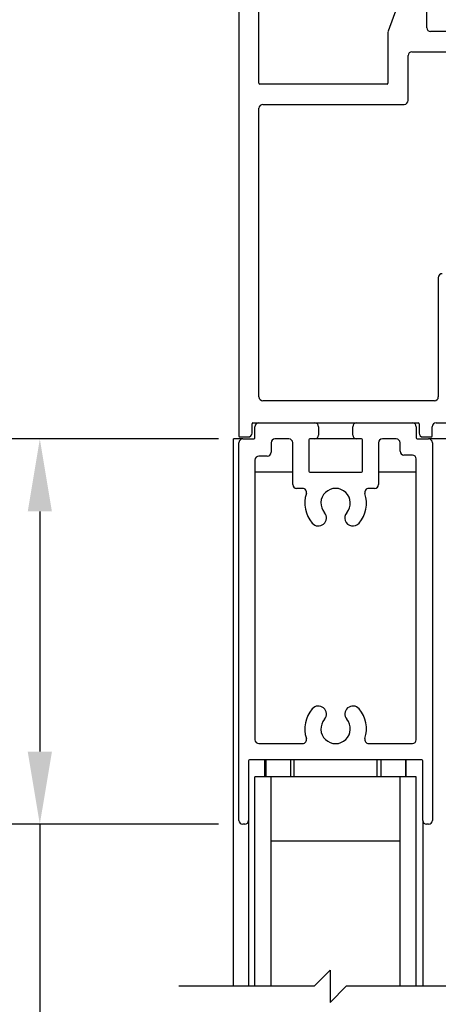
# Model space of a CAD drawing. Units: inches. Extents: x 672 to 1266, y 654 to 1284.
# Drawn here: x 1244 to 1248, y 1043 to 1050 of the extents above; entities that cross this region are included whole.
import ezdxf

# ---------------------------------------------------------------- set-up
doc = ezdxf.new("R2010")
doc.units = ezdxf.units.IN
doc.header["$LTSCALE"] = 0.5
doc.header["$MEASUREMENT"] = 0
doc.header["$PDMODE"] = 2
doc.header["$PDSIZE"] = -2
doc.layers.get('DEFPOINTS').update_dxf_attribs({"linetype": 'CONTINUOUS'})
for name, color, linetype in [('G-DETL-DIMS', 31, 'CONTINUOUS'), ('G-DETL-FINE', 32, 'CONTINUOUS'), ('G-DETL-TEXT', 31, 'CONTINUOUS')]:
    doc.layers.add(name, color=color, linetype=linetype)
doc.styles.get("Standard").update_dxf_attribs({"font": 'romans.shx'})
doc.dimstyles.new('DIM6', dxfattribs={"dimscale": 6, "dimtxt": 0.09375, "dimasz": 0.09375, "dimexe": 0.0625, "dimexo": 0.03125, "dimgap": 0.03125, "dimtad": 1, "dimdec": 3, "dimzin": 4, "dimdsep": 46, "dimlunit": 5, "dimtxsty": 'Standard', "dimcen": -0.0625, "dimadec": 0, "dimazin": 0, "dimtfac": 1, "dimtdec": 3, "dimtofl": 0, "dimtmove": 0, "dimatfit": 3, "dimfxl": 0.06, "dimfrac": 2, "dimtolj": 1, "dimtzin": 4, "dimarcsym": 0})

# ---------------------------------------------------------------- blocks, each defined once
blk = doc.blocks.new('*D88')
at = {"layer": 'DEFPOINTS', "color": 0, "transparency": 16777216}
for p in [(1244.6288, 1047.175), (1246.2018, 1047.175), (1246.2018, 1044.1885)]:
    blk.add_point(p, dxfattribs=at)
at = {"layer": 'G-DETL-DIMS', "color": 0, "lineweight": -2, "transparency": 16777216}
for p, q in [((1246.0143, 1047.175), (1244.2538, 1047.175)), ((1244.6288, 1046.6125), (1244.6288, 1044.751)), ((1246.0143, 1044.1885), (1244.2538, 1044.1885)), ((1244.6288, 1044.1885), (1244.6288, 1038.9117))]:
    blk.add_line(p, q, dxfattribs=at)
at = {"layer": 'G-DETL-DIMS', "color": 0, "transparency": 16777216}
for points in [[(1244.5351, 1046.6125), (1244.7226, 1046.6125), (1244.6288, 1047.175)], [(1244.5351, 1044.751), (1244.7226, 1044.751), (1244.6288, 1044.1885)]]:
    blk.add_solid(points, dxfattribs=at)
at = {"layer": 'G-DETL-DIMS', "color": 0, "transparency": 16777216, "insert": (1244.0127, 1040.6394), "char_height": 0.5625, "attachment_point": 5, "rotation": 90}
blk.add_mtext('\\A1;3" [76]', dxfattribs=at)
blk = doc.blocks.new('*D89')
at = {"layer": 'DEFPOINTS', "color": 0, "transparency": 16777216}
for p in [(1241.7763, 1050.862), (1246.3325, 1050.862), (1246.1708, 1024.2711)]:
    blk.add_point(p, dxfattribs=at)
at = {"layer": 'G-DETL-DIMS', "color": 0, "lineweight": -2, "transparency": 16777216}
for p, q in [((1246.145, 1050.862), (1241.4013, 1050.862)), ((1241.7763, 1024.8336), (1241.7763, 1050.2995)), ((1245.9833, 1024.2711), (1241.4013, 1024.2711))]:
    blk.add_line(p, q, dxfattribs=at)
at = {"layer": 'G-DETL-DIMS', "color": 0, "transparency": 16777216}
for points in [[(1241.6826, 1050.2995), (1241.8701, 1050.2995), (1241.7763, 1050.862)], [(1241.6826, 1024.8336), (1241.8701, 1024.8336), (1241.7763, 1024.2711)]]:
    blk.add_solid(points, dxfattribs=at)
at = {"layer": 'G-DETL-DIMS', "color": 0, "transparency": 16777216, "insert": (1241.1602, 1037.5666), "char_height": 0.5625, "attachment_point": 5, "rotation": 90}
blk.add_mtext('\\A1;BREAKOUT CLEARANCE (PACKAGE HEIGHT-4 1/2" [114])', dxfattribs=at)

msp = doc.modelspace()

# ---------------------------------------------------------------- linework, layer by layer
at = {"layer": 'G-DETL-FINE'}
for p, q in [((1246.3278, 1049.9315), (1246.3278, 1050.7815)), ((1247.4862, 1050.7671), (1247.3287, 1050.3346)), ((1246.1718, 1050.531), (1246.1718, 1047.1975)), ((1247.6278, 1050.362), (1247.6278, 1050.582)), ((1247.3278, 1050.3267), (1247.3278, 1049.9315)), ((1249.9918, 1050.332), (1247.6578, 1050.332)), ((1247.4838, 1049.799), (1247.4838, 1050.146)), ((1247.5138, 1050.176), (1249.0488, 1050.176)), ((1247.3203, 1049.924), (1246.3353, 1049.924)), ((1246.3578, 1049.768), (1247.4528, 1049.768)), ((1246.3278, 1047.501), (1246.3278, 1049.738)), ((1247.7178, 1048.4249), (1247.7178, 1047.501)), ((1247.6878, 1047.471), (1246.3578, 1047.471)), ((1246.2738, 1047.22), (1246.2738, 1047.2925)), ((1246.2813, 1047.3), (1247.5613, 1047.3)), ((1246.2968, 1047.183), (1246.2968, 1047.27)), ((1246.7893, 1047.27), (1246.7893, 1047.205)), ((1247.0543, 1047.205), (1247.0543, 1047.27)), ((1247.5468, 1047.27), (1247.5468, 1047.183)), ((1247.5688, 1047.2925), (1247.5688, 1047.22)), ((1247.6708, 1047.1975), (1247.6708, 1047.27)), ((1247.7008, 1047.3), (1247.8438, 1047.3)), ((1246.1293, 1042.9326), (1246.1293, 1047.175)), ((1246.2018, 1047.175), (1246.1293, 1047.175)), ((1246.1793, 1047.19), (1246.2438, 1047.19)), ((1246.2018, 1047.175), (1246.2888, 1047.175)), ((1246.5593, 1047.175), (1246.4518, 1047.175)), ((1246.7593, 1047.175), (1246.7223, 1047.175)), ((1247.0843, 1047.175), (1246.7593, 1047.175)), ((1247.1213, 1047.175), (1247.0843, 1047.175)), ((1247.3918, 1047.175), (1247.2843, 1047.175)), ((1247.5548, 1047.175), (1247.6418, 1047.175)), ((1247.5988, 1047.19), (1247.6633, 1047.19)), ((1247.9281, 1047.175), (1247.6418, 1047.175)), ((1246.1718, 1044.2185), (1246.1718, 1047.145)), ((1246.4218, 1047.145), (1246.4218, 1047.0715)), ((1246.5893, 1046.8215), (1246.5893, 1047.145)), ((1246.7143, 1047.167), (1246.7143, 1046.9245)), ((1247.1293, 1046.9245), (1247.1293, 1047.167)), ((1247.2543, 1047.145), (1247.2543, 1046.8215)), ((1247.4218, 1047.08), (1247.4218, 1047.145)), ((1247.6718, 1047.145), (1247.6718, 1044.2185)), ((1246.3918, 1047.0415), (1246.3268, 1047.0415)), ((1247.5168, 1047.05), (1247.4518, 1047.05)), ((1247.5468, 1044.8435), (1247.5468, 1047.02)), ((1246.2968, 1047.0115), (1246.2968, 1044.8435)), ((1246.5893, 1046.9165), (1246.2968, 1046.9165)), ((1246.7223, 1046.9165), (1247.1213, 1046.9165)), ((1247.5468, 1046.9165), (1247.2543, 1046.9165)), ((1246.6663, 1046.7915), (1246.6193, 1046.7915)), ((1247.2243, 1046.7915), (1247.1774, 1046.7915)), ((1246.3268, 1044.8135), (1246.6663, 1044.8135)), ((1247.1774, 1044.8135), (1247.5168, 1044.8135)), ((1246.2468, 1044.6805), (1246.2468, 1044.2185)), ((1247.5888, 1044.6885), (1246.2548, 1044.6885)), ((1246.3743, 1044.5565), (1246.3743, 1044.6885)), ((1246.3808, 1044.6885), (1246.3808, 1044.5565)), ((1246.5708, 1044.6885), (1246.5708, 1044.5565)), ((1246.6008, 1044.5565), (1246.6008, 1044.6885)), ((1247.2428, 1044.5565), (1247.2428, 1044.6885)), ((1247.2728, 1044.6885), (1247.2728, 1044.5565)), ((1247.4628, 1044.6885), (1247.4628, 1044.5565)), ((1247.4693, 1044.5565), (1247.4693, 1044.6885)), ((1247.5968, 1044.2185), (1247.5968, 1044.6805)), ((1246.2968, 1042.9326), (1246.2968, 1044.5565)), ((1247.5468, 1044.5565), (1246.2968, 1044.5565)), ((1246.4218, 1042.9326), (1246.4218, 1044.5565)), ((1247.4218, 1042.9326), (1247.4218, 1044.5565)), ((1247.5468, 1042.9326), (1247.5468, 1044.5565)), ((1246.2468, 1044.2185), (1246.2468, 1042.9326)), ((1247.5968, 1044.2185), (1247.5968, 1042.9326)), ((1246.2168, 1044.1885), (1246.2018, 1044.1885)), ((1247.6418, 1044.1885), (1247.6268, 1044.1885)), ((1247.4218, 1044.0565), (1246.4218, 1044.0565))]:
    msp.add_line(p, q, dxfattribs=at)
for centre, radius, start, end in [((1247.3578, 1050.3267), 0.03, 169.84411, 180), ((1247.6578, 1050.362), 0.03, 180, 270), ((1247.5138, 1050.146), 0.03, 90, 180), ((1246.3353, 1049.9315), 0.0075, 180, 270), ((1247.3203, 1049.9315), 0.0075, 270, 0), ((1246.3578, 1049.738), 0.03, 90, 180), ((1247.4528, 1049.799), 0.031, 270, 0), ((1247.7488, 1048.4249), 0.031, 90, 180), ((1246.3578, 1047.501), 0.03, 180, 270), ((1247.6878, 1047.501), 0.03, 270, 0), ((1246.2813, 1047.2925), 0.0075, 90, 180), ((1246.3268, 1047.27), 0.03, 90, 180), ((1246.7593, 1047.27), 0.03, 0, 90), ((1247.0843, 1047.27), 0.03, 90, 180), ((1247.5168, 1047.27), 0.03, 0, 90), ((1247.5613, 1047.2925), 0.0075, 0, 90), ((1247.7008, 1047.27), 0.03, 90, 180), ((1246.1793, 1047.1975), 0.0075, 180, 270), ((1246.2018, 1047.145), 0.03, 90, 180), ((1246.2438, 1047.22), 0.03, 270, 0), ((1246.2888, 1047.183), 0.008, 270, 0), ((1246.4518, 1047.145), 0.03, 90, 180), ((1246.5593, 1047.145), 0.03, 0, 90), ((1246.7223, 1047.167), 0.008, 90, 180), ((1246.7593, 1047.205), 0.03, 270, 0), ((1247.0843, 1047.205), 0.03, 180, 270), ((1247.1213, 1047.167), 0.008, 0, 90), ((1247.2843, 1047.145), 0.03, 90, 180), ((1247.3918, 1047.145), 0.03, 0, 90), ((1247.5548, 1047.183), 0.008, 180, 270), ((1247.5988, 1047.22), 0.03, 180, 270), ((1247.6418, 1047.145), 0.03, 0, 90), ((1247.6633, 1047.1975), 0.0075, 270, 0), ((1246.3268, 1047.0115), 0.03, 90, 180), ((1246.3918, 1047.0715), 0.03, 270, 0), ((1247.4518, 1047.08), 0.03, 180, 270), ((1247.5168, 1047.02), 0.03, 0, 90), ((1246.7223, 1046.9245), 0.008, 180, 270), ((1247.1213, 1046.9245), 0.008, 270, 0), ((1246.6193, 1046.8215), 0.03, 180, 270), ((1246.6663, 1046.7615), 0.03, 341.80406, 90), ((1246.9218, 1046.6775), 0.114, 319.39432, 220.60568), ((1247.1774, 1046.7615), 0.03, 90, 198.19594), ((1247.2243, 1046.8215), 0.03, 270, 0), ((1246.9218, 1046.6775), 0.239, 161.80406, 220.60568), ((1246.9218, 1046.6775), 0.239, 319.39432, 18.19594), ((1246.7878, 1046.5626), 0.0625, 220.60568, 40.60568), ((1247.0558, 1046.5626), 0.0625, 139.39432, 319.39432), ((1246.9218, 1044.9275), 0.239, 139.39432, 198.19594), ((1246.7878, 1045.0424), 0.0625, 319.39432, 139.39432), ((1247.0558, 1045.0424), 0.0625, 40.60568, 220.60568), ((1246.9218, 1044.9275), 0.239, 341.80406, 40.60568), ((1246.9218, 1044.9275), 0.114, 139.39432, 40.60568), ((1246.3268, 1044.8435), 0.03, 180, 270), ((1246.6663, 1044.8435), 0.03, 270, 18.19594), ((1247.1774, 1044.8435), 0.03, 161.80406, 270), ((1247.5168, 1044.8435), 0.03, 270, 0), ((1246.2548, 1044.6805), 0.008, 90, 180), ((1247.5888, 1044.6805), 0.008, 0, 90), ((1246.2018, 1044.2185), 0.03, 180, 270), ((1246.2168, 1044.2185), 0.03, 270, 0), ((1247.6268, 1044.2185), 0.03, 180, 270), ((1247.6418, 1044.2185), 0.03, 270, 0)]:
    msp.add_arc(centre, radius, start, end, dxfattribs=at)
at = {"layer": 'G-DETL-TEXT'}
for p, q in [((1246.7543, 1042.9326), (1246.8793, 1043.0576)), ((1246.8793, 1043.0576), (1246.8793, 1042.8076)), ((1246.7543, 1042.9326), (1245.7064, 1042.9326)), ((1246.8793, 1042.8076), (1247.0043, 1042.9326)), ((1248.7521, 1042.9326), (1247.0043, 1042.9326))]:
    msp.add_line(p, q, dxfattribs=at)

# ---------------------------------------------------------------- dimensions: what is measured, and where the dimension line sits
at = {"layer": 'G-DETL-DIMS'}
dim = msp.add_linear_dim(base=(1241.7763, 1050.862), p1=(1246.1708, 1024.2711), p2=(1246.3325, 1050.862), angle=90, text='BREAKOUT CLEARANCE (PACKAGE HEIGHT-4 1/2" [114])', dimstyle='DIM6', override={"dimpost": '"'}, dxfattribs=at)
dim.commit()
dim.dimension.update_dxf_attribs({"geometry": '*D89', "text_midpoint": (1241.7763, 1037.5666), "dimtype": 160})
dim = msp.add_linear_dim(base=(1244.6288110295, 1047.1750175282), p1=(1246.2018109915, 1044.1885175282), p2=(1246.2018109915, 1047.1750175282), angle=90, dimstyle='DIM6', override={"dimpost": '"'}, dxfattribs=at)
dim.commit()
dim.dimension.update_dxf_attribs({"geometry": '*D88', "text_midpoint": (1244.6288110295, 1040.6393524851), "dimtype": 160})

doc.saveas('drawing.dxf')
